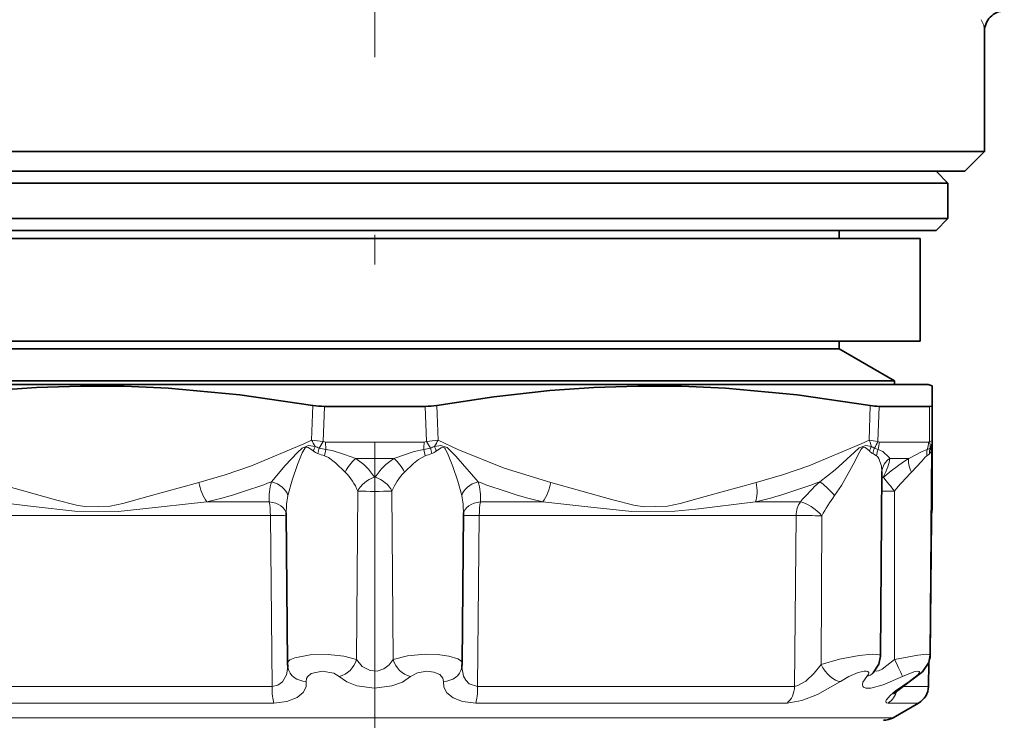
# Model space of a CAD drawing. Extents: x 0 to 210, y 0 to 297.
# Drawn here: x 91 to 108, y 106 to 117 of the extents above; entities that cross this region are included whole.
import ezdxf

# ---------------------------------------------------------------- set-up
doc = ezdxf.new("R2010")
doc.units = 0
doc.linetypes.add('DASHDOT', pattern=[18.5, 12, -3, 0.5, -3])

msp = doc.modelspace()

# ---------------------------------------------------------------- linework, layer by layer
at = {"color": 7, "linetype": 'DASHDOT', "lineweight": 13}
msp.add_line((97.320114, 258.236877), (97.320114, 86.21582), dxfattribs=at)
at = {"color": 7, "lineweight": 35}
for p, q in [((107.603447, 115.144699), (107.603447, 117.174065)), ((106.344589, 115.144699), (88.295639, 115.144699)), ((107.603447, 115.144699), (106.344589, 115.144699)), ((107.270111, 114.811363), (107.603447, 115.144699)), ((87.370117, 114.811363), (106.052063, 114.811363)), ((106.052063, 114.811363), (107.270111, 114.811363)), ((106.786781, 114.811363), (106.986778, 114.611374)), ((87.65345, 114.611374), (92.685669, 114.611374)), ((92.685669, 114.611374), (106.986778, 114.611374)), ((106.986778, 114.611374), (106.986778, 114.011368)), ((87.65345, 114.011368), (92.685669, 114.011368)), ((92.685669, 114.011368), (106.986778, 114.011368)), ((106.786781, 113.811363), (106.986778, 114.011368)), ((87.853447, 113.811363), (92.781555, 113.811363)), ((92.781555, 113.811363), (106.786781, 113.811363)), ((105.15345, 113.811363), (105.15345, 113.678032)), ((106.520111, 113.678032), (89.183762, 113.678032)), ((106.520111, 111.944702), (106.520111, 113.678032)), ((106.520111, 111.944702), (89.183762, 111.944702)), ((105.15345, 111.944702), (105.15345, 111.811363)), ((89.486778, 111.811363), (93.564613, 111.811363)), ((93.564613, 111.811363), (105.15345, 111.811363)), ((105.15345, 111.811363), (106.086777, 111.272507)), ((88.553452, 111.272507), (93.117149, 111.272507)), ((93.117149, 111.272507), (106.086777, 111.272507)), ((106.086777, 111.272507), (106.086777, 111.211365)), ((106.65345, 111.211365), (89.129341, 111.211365)), ((106.65345, 111.211365), (106.720116, 111.187103)), ((106.720116, 111.187103), (106.720116, 110.858047)), ((98.170158, 110.842545), (96.47007, 110.842545)), ((106.675331, 110.842545), (105.825287, 110.842545)), ((106.720116, 110.858047), (106.720116, 110.274689)), ((106.720116, 110.274689), (106.720116, 109.559174)), ((106.686066, 106.643509), (106.716621, 110.144402)), ((106.716629, 110.145187), (106.716621, 110.144402)), ((105.846092, 106.628784), (105.87326, 109.741486)), ((105.873291, 109.742737), (105.87326, 109.741486)), ((106.720116, 109.137871), (106.720116, 109.559174)), ((95.848862, 106.504059), (95.82666, 109.047966)), ((98.791367, 106.504059), (98.813568, 109.047966)), ((106.686066, 106.643517), (106.70623, 108.953575)), ((106.706223, 108.952965), (106.707031, 108.999313)), ((106.656738, 106.118164), (106.663803, 106.522873)), ((105.725677, 106.347382), (105.709755, 106.328156)), ((106.355438, 106.208946), (106.068687, 105.993004)), ((106.064133, 105.589355), (106.490128, 105.835312))]:
    msp.add_line(p, q, dxfattribs=at)
at = {"color": 7, "lineweight": 13}
for p, q in [((96.254639, 110.274689), (96.27533, 110.858047)), ((96.447968, 110.248642), (96.47007, 110.842545)), ((98.170158, 110.842545), (98.192261, 110.248642)), ((98.364899, 110.858047), (98.38559, 110.274689)), ((105.65464, 110.274689), (105.675331, 110.858047)), ((105.803627, 110.248642), (105.825287, 110.842545)), ((106.675331, 110.842545), (106.675774, 110.248642)), ((96.382057, 110.139511), (96.359695, 110.045647)), ((96.447968, 110.248642), (96.382057, 110.139511)), ((96.492493, 110.115433), (96.471588, 110.009033)), ((96.492493, 110.115433), (96.490723, 110.239616)), ((96.490723, 110.239616), (98.149506, 110.239616)), ((98.147736, 110.115433), (98.16864, 110.009033)), ((98.258171, 110.139511), (98.192261, 110.248642)), ((98.258171, 110.139511), (98.280533, 110.045647)), ((105.827927, 110.239616), (106.657318, 110.239616)), ((97.000542, 109.96376), (97.639687, 109.96376)), ((105.717308, 110.045647), (105.782516, 110.009033)), ((106.005966, 109.96376), (106.325539, 109.96376)), ((105.890793, 109.645958), (105.872353, 109.637352)), ((97.011024, 106.569115), (97.031868, 109.413162)), ((97.629204, 106.569115), (97.60836, 109.413162)), ((105.870361, 109.40905), (106.086403, 109.413162)), ((106.085159, 106.569115), (106.086403, 109.413162)), ((95.539421, 109.229202), (94.487076, 109.229202)), ((100.15316, 109.229202), (99.100807, 109.229202)), ((104.49752, 109.229202), (103.742416, 109.229202)), ((95.557747, 108.999313), (90.216553, 108.999313)), ((95.585838, 106.118164), (95.557747, 108.999313)), ((99.082481, 108.999313), (99.05439, 106.118164)), ((104.423676, 108.999313), (99.082481, 108.999313)), ((104.39801, 106.118164), (104.423676, 108.999313)), ((104.847275, 106.487671), (104.857574, 108.996399)), ((106.712448, 109.05365), (106.707123, 109.070335)), ((90.242218, 106.118164), (95.585838, 106.118164)), ((99.05439, 106.118164), (104.39801, 106.118164)), ((106.220062, 106.118164), (106.656738, 106.118164)), ((90.368523, 105.835312), (95.616783, 105.835312)), ((99.023445, 105.835312), (104.271706, 105.835312)), ((105.975037, 105.835312), (106.490128, 105.835312)), ((106.064133, 105.589355), (89.646515, 105.589355))]:
    msp.add_line(p, q, dxfattribs=at)
at = {"color": 7, "lineweight": 35}
for points in [[(96.27533, 110.858047), (95.044914, 111.038559), (93.83181, 111.149406), (93.092422, 111.181351), (92.354668, 111.185287), (91.615799, 111.161163), (90.873466, 111.109238), (89.924675, 111.00444), (88.964897, 110.858047)], [(105.675331, 110.858047), (104.444908, 111.038559), (103.231812, 111.149406), (102.492424, 111.181351), (101.754669, 111.185287), (101.0158, 111.161163), (100.273468, 111.109238), (99.324677, 111.00444), (98.364899, 110.858047)], [(105.725677, 106.347382), (105.819374, 106.493362), (105.846092, 106.628784)], [(106.355438, 106.208946), (106.555191, 106.361237), (106.662231, 106.518661), (106.686066, 106.643509)]]:
    msp.add_lwpolyline(points, dxfattribs=at)
at = {"color": 7, "lineweight": 13}
for points in [[(94.35231, 109.559174), (94.798172, 109.685272), (95.242004, 109.837067), (96.121986, 110.210541), (96.254639, 110.274689)], [(98.38559, 110.274689), (98.720802, 110.11644), (99.50071, 109.799759), (100.287918, 109.559174)], [(103.752304, 109.559174), (104.198166, 109.685272), (104.641998, 109.837067), (105.521988, 110.210541), (105.65464, 110.274689)], [(96.312881, 110.166862), (96.203125, 110.183586), (96.092827, 110.139267), (96.015709, 110.066307), (95.808708, 109.843048), (95.57962, 109.569061)], [(96.281525, 110.089661), (96.223579, 110.131058), (96.194283, 110.147446), (96.169479, 110.152893), (96.158005, 110.150146), (96.14505, 110.141251), (96.126236, 110.117126), (96.095634, 110.058281), (96.015366, 109.859795), (95.92511, 109.595116), (95.855339, 109.336273)], [(96.492493, 110.115433), (96.602425, 110.09539), (96.810814, 110.031662), (97.000542, 109.96376)], [(97.639687, 109.96376), (97.98159, 110.080536), (98.147736, 110.115433)], [(99.060608, 109.569061), (98.687317, 110.001007), (98.615715, 110.075188), (98.538589, 110.146423), (98.430756, 110.183289), (98.327347, 110.166862)], [(98.784889, 109.336273), (98.720352, 109.578079), (98.637459, 109.8255), (98.559509, 110.024742), (98.51358, 110.11776), (98.494934, 110.141472), (98.458908, 110.15181), (98.440598, 110.144981), (98.358704, 110.089661)], [(105.696678, 110.166862), (105.60038, 110.183548), (105.491325, 110.140434), (105.409393, 110.067833), (105.081322, 109.772179), (104.823433, 109.569061)], [(105.66172, 110.089661), (105.614868, 110.13092), (105.589561, 110.147079), (105.566376, 110.152939), (105.555229, 110.150475), (105.54216, 110.141838), (105.52256, 110.117996), (105.489029, 110.059586), (105.388626, 109.861603), (105.188667, 109.506378), (105.074249, 109.336273)], [(105.809769, 110.115433), (105.889221, 110.081787), (105.99543, 109.980103), (106.005966, 109.96376)], [(106.325539, 109.96376), (106.553741, 110.081131), (106.63739, 110.115433)], [(106.716621, 110.144402), (106.716461, 110.151993), (106.716347, 110.152649), (106.715385, 110.150803), (106.700317, 110.089661)], [(106.716476, 110.125702), (106.718071, 110.170151), (106.717789, 110.18045), (106.717331, 110.182915), (106.716896, 110.183594), (106.716202, 110.183563), (106.715393, 110.182831), (106.713348, 110.180038), (106.703911, 110.166862)], [(96.471588, 110.009033), (96.536469, 109.979057), (96.655441, 109.887405), (96.820984, 109.730957)], [(97.819244, 109.730957), (97.972717, 109.876587), (98.054779, 109.945427), (98.16864, 110.009033)], [(105.782516, 110.009033), (105.797096, 109.997757), (105.8218, 109.964661), (105.865601, 109.832718), (105.87326, 109.741486)], [(106.372177, 109.730957), (106.543129, 109.917747), (106.603134, 109.985985), (106.631042, 110.009033)], [(105.890793, 109.645958), (105.889816, 109.643753), (105.889648, 109.642883), (105.889694, 109.642204), (105.89016, 109.641563), (105.891487, 109.641449), (105.893517, 109.642204), (105.898903, 109.645958)], [(94.352303, 109.559174), (93.493668, 109.320541), (93.070557, 109.204269), (92.858147, 109.159264), (92.46524, 109.147301), (92.286896, 109.177368), (91.932396, 109.267426), (90.887924, 109.559174)], [(103.752304, 109.559174), (102.893669, 109.320541), (102.470551, 109.204269), (102.258148, 109.159264), (101.865242, 109.147301), (101.686897, 109.177368), (101.332397, 109.267426), (100.287918, 109.559174)], [(94.487076, 109.229202), (93.358818, 109.107895), (92.989426, 109.071159), (92.258514, 109.071648), (91.560143, 109.150055), (90.897812, 109.229202)], [(103.742416, 109.229202), (102.732704, 109.108353), (102.381607, 109.07164), (101.653816, 109.070915), (100.913727, 109.148727), (100.153152, 109.229202)], [(95.848862, 106.504059), (95.850388, 106.516312), (95.863136, 106.540184), (95.888199, 106.562675), (95.97007, 106.601608), (96.228508, 106.65062), (96.535004, 106.656769), (96.798347, 106.628441), (97.011024, 106.569115)], [(97.629204, 106.569115), (97.870972, 106.633354), (98.16925, 106.658867), (98.377968, 106.653412), (98.570015, 106.628036), (98.717667, 106.58242), (98.764969, 106.552582), (98.780067, 106.536316), (98.791367, 106.504059)], [(104.847275, 106.487671), (105.158928, 106.57473), (105.487869, 106.637718), (105.707611, 106.658958), (105.789268, 106.656509), (105.826767, 106.648392), (105.838356, 106.642296), (105.844757, 106.634903), (105.846092, 106.628784)], [(106.085159, 106.569115), (106.476746, 106.645874), (106.624588, 106.659302), (106.663773, 106.656906), (106.676399, 106.653625), (106.683884, 106.648956), (106.686066, 106.643509)], [(97.011024, 106.569115), (97.104637, 106.454521), (97.240967, 106.382904), (97.360672, 106.375389), (97.473801, 106.412323), (97.563942, 106.480988), (97.629204, 106.569115)], [(104.39801, 106.118164), (104.456802, 106.129654), (104.58699, 106.206329), (104.728447, 106.338989), (104.847275, 106.487671)], [(105.754021, 106.380844), (105.785118, 106.372772), (105.812752, 106.377151), (105.879051, 106.406189), (106.085159, 106.569115)], [(95.585838, 106.118164), (95.68515, 106.138687), (95.76313, 106.194275), (95.831993, 106.310196), (95.853806, 106.442406)], [(96.164032, 106.201904), (96.167953, 106.250565), (96.184357, 106.281052), (96.24781, 106.332382), (96.429924, 106.373459), (96.626907, 106.339691), (96.721046, 106.283348)], [(96.721046, 106.283348), (96.850525, 106.193832), (97.018044, 106.127853), (97.312958, 106.087006), (97.609261, 106.124268), (97.784386, 106.191055), (97.919182, 106.283348)], [(97.919182, 106.283348), (98.037956, 106.348557), (98.196114, 106.373528), (98.317886, 106.359924), (98.41449, 106.319305), (98.469109, 106.258591), (98.476196, 106.201904)], [(98.786423, 106.442406), (98.816475, 106.288567), (98.855759, 106.219452), (98.9133, 106.162743), (99.05439, 106.118164)], [(105.17421, 106.201904), (105.316772, 106.286522), (105.47213, 106.350006), (105.571373, 106.372185), (105.609215, 106.37294), (105.635757, 106.366142), (105.644211, 106.359947), (105.649574, 106.351189), (105.650879, 106.34053), (105.646469, 106.323715), (105.618462, 106.283348)], [(105.618462, 106.283348), (105.552025, 106.187637), (105.542236, 106.146271), (105.548927, 106.119987), (105.561043, 106.106255), (105.60347, 106.089645), (105.684288, 106.089905), (105.89299, 106.143021), (106.217529, 106.283348)], [(106.217529, 106.283348), (106.409325, 106.361656), (106.475952, 106.37355), (106.495224, 106.370537), (106.500992, 106.366806), (106.504097, 106.361649), (106.504539, 106.355125), (106.501076, 106.344482), (106.481163, 106.317528), (106.330292, 106.201904)], [(95.616783, 105.835312), (95.833313, 105.859489), (96.009247, 105.928307), (96.110741, 106.013298), (96.161102, 106.111443), (96.164032, 106.201904)], [(98.476196, 106.201904), (98.481285, 106.103294), (98.532539, 106.009628), (98.640236, 105.922935), (98.797096, 105.861893), (99.023445, 105.835312)], [(104.271706, 105.835312), (104.523758, 105.879333), (104.787369, 105.980133), (105.17421, 106.201904)], [(106.330292, 106.201904), (106.101082, 106.041672), (106.009819, 105.963013), (105.944633, 105.884758), (105.937065, 105.86412), (105.936874, 105.855499), (105.942322, 105.844391), (105.950058, 105.839348), (105.975037, 105.835312)]]:
    msp.add_lwpolyline(points, dxfattribs=at)
at = {"color": 7, "lineweight": 35}
for centre, radius, start, end in [((107.939667, 117.177139), 0.335822, 90.519247, 180.524144), ((96.463821, 112.007347), 1.164749, 260.685887, 270.307042), ((98.176407, 112.007347), 1.164749, 269.69296, 279.314115), ((105.848206, 111.774582), 0.932509, 259.318463, 268.591408), ((106.253448, 109.137871), 0.466669, 349.602951, 359.999989), ((107.040329, 108.993492), 0.333351, 169.603173, 178.999751), ((106.331856, 106.646805), 0.354228, 348.592483, 359.468681), ((96.283363, 106.507965), 0.434518, 180.515101, 189.870725), ((98.357384, 106.507927), 0.433998, 350.123376, 359.490393), ((106.323456, 106.123978), 0.333333, 299.999998, 359), ((105.897461, 105.878036), 0.333333, 269.999997, 299.999998)]:
    msp.add_arc(centre, radius, start, end, dxfattribs=at)
at = {"color": 7, "lineweight": 13}
for centre, radius, start, end in [((107.215538, 117.167389), 0.388166, 0.98459, 31.074174), ((97.189194, 110.70993), 1.030939, 204.972123, 211.787654), ((97.174744, 116.379509), 6.173777, 261.429005, 263.239469), ((97.465477, 116.379539), 6.173815, 276.760539, 278.57099), ((97.451035, 110.70993), 1.030941, 328.212317, 335.02785), ((104.853706, 109.900017), 0.884218, 17.565119, 25.070426), ((105.234627, 107.420685), 2.884684, 78.623721, 81.628165), ((106.351929, 110.274902), 0.368194, 342.935332, 359.967185), ((95.261261, 110.549301), 1.119008, 335.748107, 340.015377), ((96.499825, 110.539276), 0.416734, 243.345218, 253.586063), ((96.597725, 110.86763), 0.759455, 253.500712, 262.035546), ((96.485657, 110.32518), 0.085504, 243.782036, 273.38855), ((98.042526, 110.867493), 0.759318, 277.963923, 286.500293), ((98.154572, 110.32518), 0.085504, 266.611466, 296.218013), ((98.140388, 110.539322), 0.416782, 286.414738, 296.654374), ((99.378967, 110.549301), 1.119008, 199.984637, 204.251907), ((106.145515, 109.916977), 0.513698, 150.893482, 160.356026), ((105.897522, 110.468796), 0.36264, 236.369273, 245.234927), ((106.155746, 109.964561), 0.445884, 156.899841, 169.522208), ((105.354507, 110.417686), 0.479913, 324.576686, 339.373831), ((105.923454, 110.516228), 0.416597, 244.729138, 254.164259), ((106.170952, 109.966179), 0.390804, 157.547056, 173.702994), ((105.825798, 110.271904), 0.032235, 226.376583, 273.771485), ((105.350159, 110.245987), 0.477803, 344.143395, 359.236986), ((106.982338, 110.04158), 0.352782, 167.914258, 185.291561), ((106.603699, 110.2379), 0.126893, 285.384739, 309.10407), ((106.658203, 110.261345), 0.021702, 267.680732, 324.138416), ((106.378403, 110.17202), 0.307036, 353.921144, 14.449808), ((106.995941, 110.072693), 0.319352, 167.924053, 184.858254), ((106.631485, 110.199203), 0.079297, 311.160012, 335.939074), ((106.971375, 110.115768), 0.272309, 169.185029, 185.500114), ((96.499039, 110.384933), 0.366762, 233.621911, 247.671815), ((96.741547, 111.03331), 1.059001, 248.862352, 255.23487), ((97.431091, 109.448273), 0.672138, 129.869941, 155.139701), ((96.438049, 109.100487), 1.030284, 31.96993, 56.912398), ((98.202194, 109.100479), 1.030299, 123.087891, 148.029939), ((97.209236, 109.448334), 0.672021, 24.859442, 50.133592), ((97.898941, 111.033524), 1.059124, 284.748719, 291.120411), ((98.141182, 110.384979), 0.366809, 292.326656, 306.37474), ((105.903625, 110.337944), 0.34664, 225.74546, 237.485176), ((106.152237, 109.724358), 0.280005, 121.424931, 176.230902), ((108.387772, 106.756409), 3.813399, 122.739934, 130.739492), ((106.550919, 110.161064), 0.171613, 297.79104, 317.694047), ((106.576126, 110.125175), 0.129091, 321.947134, 344.039644), ((96.148254, 109.05806), 0.951909, 21.893943, 45.007392), ((97.320114, 109.650879), 0.009479, 211.269694, 328.730264), ((98.491425, 109.058006), 0.951477, 134.966751, 158.090684), ((109.826103, 112.631424), 4.933495, 217.242189, 220.714165), ((108.369476, 107.651878), 2.883264, 133.850575, 142.351415), ((95.187447, 109.704849), 0.847271, 189.894398, 214.182127), ((92.256859, 118.31665), 9.357259, 283.788797, 290.799194), ((96.448547, 109.294678), 0.911351, 162.475037, 184.120115), ((102.383217, 118.316216), 9.356796, 249.200719, 256.211451), ((98.191673, 109.294678), 0.911353, 355.879907, 17.52471), ((99.452789, 109.704849), 0.847268, 325.817632, 350.105458), ((101.554977, 118.068481), 9.106055, 283.89961, 291.034289), ((107.254303, 106.911247), 3.601799, 132.446247, 139.942353), ((106.274338, 109.559196), 0.445781, 348.214959, 359.997445), ((97.122803, 109.065292), 1.296185, 167.931539, 180.765468), ((97.320114, 118.755676), 9.347205, 268.232829, 271.767172), ((97.517426, 109.065292), 1.296186, 359.234542, 12.068319), ((107.738312, 107.399193), 3.29388, 143.978407, 150.994008), ((95.666054, 103.644798), 5.355175, 88.273925, 91.15884), ((104.518883, 91.434555), 17.5651, 88.895151, 90.310564), ((105.563408, 106.497704), 0.221256, 284.404375, 317.189593), ((106.330528, 106.24987), 0.047937, 269.712221, 301.326674), ((105.798996, 106.116592), 0.332007, 302.040347, 347.31912)]:
    msp.add_arc(centre, radius, start, end, dxfattribs=at)
at = {"color": 7, "lineweight": 35}
msp.add_ellipse((106.220009, 111.01561), major_axis=(0.499664, -0.160416), ratio=0.129999, start_param=5.89848224, end_param=6.324938872, dxfattribs=at)
at = {"color": 7, "lineweight": 13}
for centre, major_axis, ratio, start_param, end_param in [((106.252556, 110.274826), (0.46756, -0.000122), 0.131152, 5.84420221, 6.283220568), ((98.117416, 110.246605), (0, 0.399994), 0.080242, 4.378292335, 4.694935688), ((106.296036, 110.246605), (0, 0.399994), 0.903354, 4.378292335, 4.694935688), ((104.54998, 108.83297), (1.421349, 1.257812), 0.253082, 5.661517293, 6.03482001), ((106.533249, 109.728058), (0.176315, -0.282883), 0.420263, 3.518814094, 4.446256357), ((97.311813, 109.410248), (0.281319, 0.178802), 0.644764, 1.181220559, 2.351924956), ((97.328415, 109.410248), (0.281319, -0.178802), 0.644764, 0.789667697, 1.960372095), ((95.537865, 109.333366), (0.316055, -0.105927), 0.714281, 0.450374042, 1.676913928), ((99.102364, 109.333366), (0.316055, 0.105927), 0.714281, 1.464681481, 2.691226492), ((103.518974, 109.559174), (0.114159, -0.452484), 0.488476, 0.638906719, 1.448179476), ((105.003456, 109.333366), (0.224251, -0.246628), 0.16454, 1.433948654, 2.66048854), ((95.495171, 108.993492), (0, 0.333328), 0.187748, 4.729842273, 5.497787144), ((95.495171, 108.993492), (-0.332695, -0.02063), 0.70863, 3.185443883, 4.535195815), ((99.145058, 108.993492), (0.332695, -0.02063), 0.70863, 1.747989492, 3.097744415), ((99.145058, 108.993492), (0, 0.333328), 0.187748, 0.785398163, 1.553343034), ((104.675888, 108.993492), (0, 0.333328), 0.756751, 0.785398163, 1.553343034), ((104.675888, 108.993492), (-0.25518, 0.214462), 0.392134, 4.28812014, 5.756717602), ((99.145058, 108.993492), (0.333321, -0.003189), 0.015937, 1.759797114, 3.058978596), ((96.731087, 106.572021), (-0.227669, -0.243469), 0.752066, 0.859087433, 2.17392396), ((97.909142, 106.572021), (0.227669, -0.243469), 0.752066, 4.109261368, 5.424097897), ((105.040703, 106.490585), (0.193222, -0.271622), 0.50613, 4.376865008, 5.928766684), ((106.068436, 106.572021), (0.150177, -0.297592), 0.040879, 0.225559863, 1.540396391), ((96.183685, 106.490585), (0.328407, 0.057114), 0.861685, 3.14156389, 4.504445016), ((98.456543, 106.490585), (0.328407, -0.057114), 0.861685, 4.920332934, 6.283211061), ((95.647743, 106.123978), (0, 0.333328), 0.18575, 1.588249619, 2.617993878), ((98.992485, 106.123978), (0, 0.333328), 0.18575, 3.665191429, 4.694935688), ((104.145363, 106.123978), (0, 0.333328), 0.758079, 3.665191429, 4.694935688)]:
    msp.add_ellipse(centre, major_axis=major_axis, ratio=ratio, start_param=start_param, end_param=end_param, dxfattribs=at)

doc.saveas('drawing.dxf')
